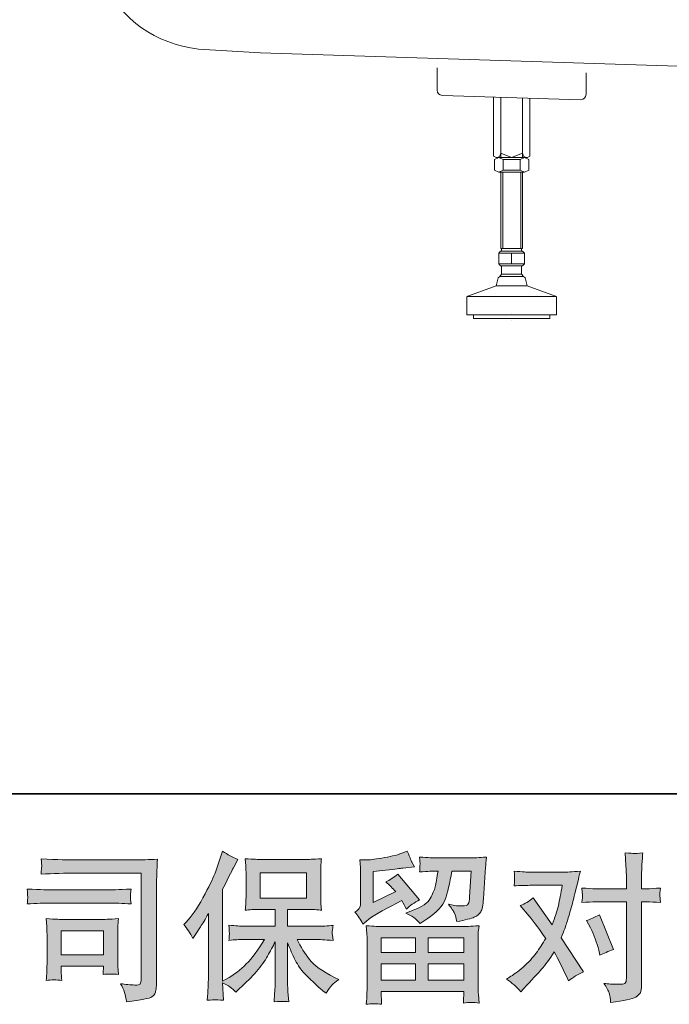
# Model space of a CAD drawing. Units: inches. Extents: x 149.1 to 237.1, y -281.8 to -216.7.
# Drawn here: x 160.6 to 169.1, y -281.8 to -269.1 of the extents above; entities that cross this region are included whole.
import ezdxf

# ---------------------------------------------------------------- set-up
doc = ezdxf.new("R2010")
doc.units = ezdxf.units.IN
doc.header["$MEASUREMENT"] = 0
doc.layers.add('图层 1', color=7, linetype='Continuous')

msp = doc.modelspace()

# ---------------------------------------------------------------- hatches: boundary and pattern name
at = {"layer": '图层 1'}
h = msp.add_hatch(color=256, dxfattribs=at)
h.dxf.hatch_style = 2
edge = h.paths.add_edge_path()
edge.add_spline(control_points=[(162.767, -280.787), (162.767, -280.787), (162.798, -280.756), (162.798, -280.756), (162.867, -280.687), (162.939, -280.583), (163.016, -280.442), (163.093, -280.302), (163.144, -280.198), (163.169, -280.132), (163.194, -280.066), (163.219, -279.998), (163.242, -279.927), (163.242, -279.927), (163.272, -279.836), (163.272, -279.836), (163.336, -279.883), (163.403, -279.919), (163.47, -279.944), (163.47, -279.944), (163.416, -280.045), (163.416, -280.045), (163.407, -280.062), (163.359, -280.156), (163.272, -280.328), (163.272, -280.328), (163.272, -281.523), (163.272, -281.523), (163.272, -281.523), (163.319, -281.496), (163.319, -281.496), (163.418, -281.441), (163.505, -281.376), (163.579, -281.3), (163.654, -281.224), (163.732, -281.118), (163.815, -280.982), (163.815, -280.982), (163.537, -280.982), (163.537, -280.982), (163.487, -280.982), (163.427, -280.986), (163.354, -280.994), (163.355, -280.969), (163.356, -280.95), (163.358, -280.934), (163.359, -280.919), (163.36, -280.907), (163.359, -280.898), (163.359, -280.889), (163.356, -280.856), (163.352, -280.796), (163.445, -280.806), (163.507, -280.811), (163.537, -280.811), (163.537, -280.811), (163.952, -280.811), (163.952, -280.811), (163.952, -280.811), (163.952, -280.593), (163.952, -280.593), (163.952, -280.593), (163.754, -280.593), (163.754, -280.593), (163.679, -280.593), (163.616, -280.596), (163.565, -280.603), (163.569, -280.565), (163.571, -280.537), (163.573, -280.517), (163.574, -280.497), (163.575, -280.47), (163.575, -280.436), (163.575, -280.436), (163.575, -280.11), (163.575, -280.11), (163.575, -280.07), (163.574, -280.043), (163.573, -280.029), (163.573, -280.029), (163.565, -279.935), (163.565, -279.935), (163.678, -279.942), (163.74, -279.945), (163.754, -279.945), (163.754, -279.945), (164.361, -279.945), (164.361, -279.945), (164.375, -279.945), (164.44, -279.942), (164.555, -279.935), (164.55, -279.976), (164.546, -280.009), (164.546, -280.032), (164.545, -280.055), (164.545, -280.081), (164.545, -280.11), (164.545, -280.11), (164.545, -280.436), (164.545, -280.436), (164.545, -280.479), (164.546, -280.506), (164.547, -280.518), (164.547, -280.518), (164.555, -280.603), (164.555, -280.603), (164.504, -280.596), (164.438, -280.593), (164.359, -280.593), (164.359, -280.593), (164.115, -280.593), (164.115, -280.593), (164.115, -280.593), (164.115, -280.811), (164.115, -280.811), (164.115, -280.811), (164.493, -280.811), (164.493, -280.811), (164.559, -280.811), (164.63, -280.807), (164.706, -280.8), (164.701, -280.829), (164.697, -280.85), (164.695, -280.863), (164.692, -280.876), (164.692, -280.887), (164.692, -280.894), (164.693, -280.901), (164.698, -280.935), (164.706, -280.996), (164.59, -280.986), (164.52, -280.982), (164.493, -280.982), (164.493, -280.982), (164.239, -280.982), (164.239, -280.982), (164.285, -281.078), (164.338, -281.165), (164.398, -281.242), (164.459, -281.319), (164.566, -281.396), (164.721, -281.474), (164.721, -281.474), (164.777, -281.503), (164.777, -281.503), (164.739, -281.527), (164.71, -281.551), (164.69, -281.573), (164.669, -281.595), (164.644, -281.631), (164.613, -281.68), (164.613, -281.68), (164.584, -281.658), (164.584, -281.658), (164.569, -281.647), (164.534, -281.616), (164.48, -281.565), (164.425, -281.515), (164.376, -281.467), (164.333, -281.422), (164.289, -281.376), (164.25, -281.319), (164.214, -281.249), (164.178, -281.179), (164.145, -281.106), (164.115, -281.027), (164.115, -281.027), (164.115, -281.55), (164.115, -281.55), (164.115, -281.59), (164.116, -281.626), (164.119, -281.658), (164.119, -281.658), (164.13, -281.79), (164.13, -281.79), (164.1, -281.788), (164.077, -281.787), (164.062, -281.786), (164.046, -281.784), (164.005, -281.786), (163.94, -281.79), (163.943, -281.736), (163.946, -281.691), (163.948, -281.654), (163.951, -281.618), (163.952, -281.583), (163.952, -281.55), (163.952, -281.55), (163.952, -281.013), (163.952, -281.013), (163.923, -281.073), (163.891, -281.135), (163.855, -281.197), (163.819, -281.26), (163.771, -281.327), (163.711, -281.397), (163.65, -281.467), (163.577, -281.542), (163.491, -281.62), (163.491, -281.62), (163.444, -281.664), (163.444, -281.664), (163.4, -281.617), (163.343, -281.577), (163.271, -281.544), (163.271, -281.544), (163.285, -281.771), (163.285, -281.771), (163.222, -281.767), (163.184, -281.764), (163.172, -281.764), (163.161, -281.763), (163.128, -281.766), (163.073, -281.771), (163.077, -281.704), (163.08, -281.648), (163.083, -281.604), (163.086, -281.56), (163.087, -281.514), (163.087, -281.467), (163.087, -281.467), (163.087, -280.647), (163.087, -280.647), (163.047, -280.718), (163.013, -280.776), (162.984, -280.82), (162.984, -280.82), (162.92, -280.918), (162.92, -280.918), (162.92, -280.918), (162.887, -280.969), (162.887, -280.969), (162.849, -280.896), (162.809, -280.836), (162.767, -280.787)], knot_values=[0, 0, 0, 0, 1, 1, 1, 2, 2, 2, 3, 3, 3, 4, 4, 4, 5, 5, 5, 6, 6, 6, 7, 7, 7, 8, 8, 8, 9, 9, 9, 10, 10, 10, 11, 11, 11, 12, 12, 12, 13, 13, 13, 14, 14, 14, 15, 15, 15, 16, 16, 16, 17, 17, 17, 18, 18, 18, 19, 19, 19, 20, 20, 20, 21, 21, 21, 22, 22, 22, 23, 23, 23, 24, 24, 24, 25, 25, 25, 26, 26, 26, 27, 27, 27, 28, 28, 28, 29, 29, 29, 30, 30, 30, 31, 31, 31, 32, 32, 32, 33, 33, 33, 34, 34, 34, 35, 35, 35, 36, 36, 36, 37, 37, 37, 38, 38, 38, 39, 39, 39, 40, 40, 40, 41, 41, 41, 42, 42, 42, 43, 43, 43, 44, 44, 44, 45, 45, 45, 46, 46, 46, 47, 47, 47, 48, 48, 48, 49, 49, 49, 50, 50, 50, 51, 51, 51, 52, 52, 52, 53, 53, 53, 54, 54, 54, 55, 55, 55, 56, 56, 56, 57, 57, 57, 58, 58, 58, 59, 59, 59, 60, 60, 60, 61, 61, 61, 62, 62, 62, 63, 63, 63, 64, 64, 64, 65, 65, 65, 66, 66, 66, 67, 67, 67, 68, 68, 68, 69, 69, 69, 70, 70, 70, 71, 71, 71, 72, 72, 72, 73, 73, 73, 74, 74, 74, 75, 75, 75, 76, 76, 76, 77, 77, 77, 78, 78, 78, 78], degree=3, periodic=0)
h.paths.add_polyline_path([(163.76, -280.447), (164.36, -280.447), (164.36, -280.116), (163.76, -280.116)])
h = msp.add_hatch(color=256, dxfattribs=at)
h.dxf.hatch_style = 2
h.paths.add_polyline_path([(165.329, -280.961), (165.774, -280.961), (165.774, -281.151), (165.327, -281.151)])
edge = h.paths.add_edge_path()
edge.add_spline(control_points=[(165.091, -280.782), (165.091, -280.782), (165.139, -280.743), (165.139, -280.743), (165.213, -280.682), (165.34, -280.606), (165.521, -280.515), (165.521, -280.515), (165.595, -280.478), (165.595, -280.478), (165.617, -280.512), (165.637, -280.549), (165.655, -280.588), (165.7, -280.542), (165.758, -280.503), (165.827, -280.47), (165.827, -280.47), (165.543, -280.135), (165.543, -280.135), (165.492, -280.179), (165.441, -280.212), (165.388, -280.234), (165.437, -280.278), (165.479, -280.321), (165.517, -280.362), (165.517, -280.362), (165.225, -280.503), (165.225, -280.503), (165.225, -280.503), (165.225, -280.102), (165.225, -280.102), (165.225, -280.102), (165.432, -280.077), (165.432, -280.077), (165.542, -280.065), (165.601, -280.058), (165.61, -280.056), (165.61, -280.056), (165.762, -280.042), (165.762, -280.042), (165.762, -280.042), (165.727, -279.98), (165.727, -279.98), (165.725, -279.977), (165.705, -279.93), (165.667, -279.839), (165.667, -279.839), (165.597, -279.864), (165.597, -279.864), (165.523, -279.89), (165.436, -279.911), (165.337, -279.927), (165.237, -279.943), (165.172, -279.951), (165.141, -279.951), (165.141, -279.951), (165.052, -279.951), (165.052, -279.951), (165.052, -279.951), (165.06, -280.048), (165.06, -280.048), (165.062, -280.062), (165.062, -280.092), (165.062, -280.139), (165.062, -280.139), (165.062, -280.505), (165.062, -280.505), (165.062, -280.527), (165.058, -280.547), (165.05, -280.565), (165.042, -280.584), (165.021, -280.605), (164.988, -280.627), (165.028, -280.672), (165.062, -280.724), (165.091, -280.782)], knot_values=[0, 0, 0, 0, 1, 1, 1, 2, 2, 2, 3, 3, 3, 4, 4, 4, 5, 5, 5, 6, 6, 6, 7, 7, 7, 8, 8, 8, 9, 9, 9, 10, 10, 10, 11, 11, 11, 12, 12, 12, 13, 13, 13, 14, 14, 14, 15, 15, 15, 16, 16, 16, 17, 17, 17, 18, 18, 18, 19, 19, 19, 20, 20, 20, 21, 21, 21, 22, 22, 22, 23, 23, 23, 24, 24, 24, 25, 25, 25, 25], degree=3, periodic=0)
edge = h.paths.add_edge_path()
edge.add_spline(control_points=[(165.334, -281.823), (165.334, -281.823), (165.332, -281.765), (165.332, -281.765), (165.332, -281.765), (165.33, -281.705), (165.33, -281.705), (165.33, -281.705), (165.33, -281.656), (165.33, -281.656), (165.33, -281.656), (166.402, -281.656), (166.402, -281.656), (166.402, -281.656), (166.402, -281.701), (166.402, -281.701), (166.402, -281.704), (166.401, -281.716), (166.398, -281.739), (166.396, -281.762), (166.396, -281.784), (166.396, -281.806), (166.464, -281.798), (166.531, -281.798), (166.597, -281.806), (166.597, -281.806), (166.589, -281.691), (166.589, -281.691), (166.587, -281.675), (166.587, -281.638), (166.587, -281.577), (166.587, -281.577), (166.587, -281.001), (166.587, -281.001), (166.587, -280.96), (166.587, -280.927), (166.587, -280.904), (166.588, -280.88), (166.591, -280.847), (166.597, -280.805), (166.484, -280.811), (166.416, -280.815), (166.392, -280.815), (166.392, -280.815), (165.327, -280.815), (165.327, -280.815), (165.306, -280.815), (165.242, -280.811), (165.135, -280.805), (165.135, -280.805), (165.143, -280.906), (165.143, -280.906), (165.144, -280.921), (165.145, -280.953), (165.145, -281.003), (165.145, -281.003), (165.145, -281.573), (165.145, -281.573), (165.145, -281.622), (165.144, -281.662), (165.143, -281.693), (165.142, -281.723), (165.139, -281.766), (165.135, -281.823), (165.2, -281.815), (165.266, -281.815), (165.334, -281.823)], knot_values=[0, 0, 0, 0, 1, 1, 1, 2, 2, 2, 3, 3, 3, 4, 4, 4, 5, 5, 5, 6, 6, 6, 7, 7, 7, 8, 8, 8, 9, 9, 9, 10, 10, 10, 11, 11, 11, 12, 12, 12, 13, 13, 13, 14, 14, 14, 15, 15, 15, 16, 16, 16, 17, 17, 17, 18, 18, 18, 19, 19, 19, 20, 20, 20, 21, 21, 21, 22, 22, 22, 22], degree=3, periodic=0)
h.paths.add_polyline_path([(165.33, -281.297), (165.774, -281.297), (165.774, -281.509), (165.33, -281.509)])
h.paths.add_polyline_path([(165.936, -281.297), (166.402, -281.297), (166.402, -281.509), (165.936, -281.509)])
h.paths.add_polyline_path([(165.936, -280.961), (166.402, -280.961), (166.402, -281.151), (165.936, -281.151)])
edge = h.paths.add_edge_path()
edge.add_spline(control_points=[(165.769, -280.712), (165.789, -280.729), (165.811, -280.751), (165.834, -280.776), (165.834, -280.776), (165.923, -280.716), (165.923, -280.716), (166.05, -280.63), (166.128, -280.545), (166.159, -280.462), (166.189, -280.379), (166.218, -280.257), (166.245, -280.096), (166.245, -280.096), (166.496, -280.096), (166.496, -280.096), (166.496, -280.096), (166.475, -280.428), (166.475, -280.428), (166.472, -280.471), (166.467, -280.502), (166.458, -280.522), (166.45, -280.542), (166.422, -280.551), (166.374, -280.548), (166.312, -280.547), (166.254, -280.539), (166.2, -280.526), (166.241, -280.575), (166.268, -280.614), (166.279, -280.642), (166.291, -280.67), (166.301, -280.707), (166.308, -280.751), (166.421, -280.73), (166.496, -280.711), (166.536, -280.693), (166.575, -280.675), (166.603, -280.652), (166.62, -280.623), (166.638, -280.595), (166.649, -280.539), (166.655, -280.455), (166.655, -280.455), (166.678, -280.108), (166.678, -280.108), (166.678, -280.1), (166.679, -280.08), (166.682, -280.047), (166.684, -280.016), (166.689, -279.971), (166.694, -279.914), (166.588, -279.921), (166.527, -279.925), (166.512, -279.925), (166.512, -279.925), (166.028, -279.925), (166.028, -279.925), (166.009, -279.925), (165.942, -279.921), (165.826, -279.914), (165.831, -279.964), (165.833, -279.994), (165.833, -280.006), (165.832, -280.017), (165.831, -280.03), (165.831, -280.044), (165.83, -280.058), (165.829, -280.079), (165.826, -280.106), (165.938, -280.099), (166.005, -280.096), (166.028, -280.096), (166.028, -280.096), (166.066, -280.096), (166.066, -280.096), (166.052, -280.185), (166.039, -280.253), (166.028, -280.298), (166.017, -280.344), (165.996, -280.395), (165.965, -280.451), (165.934, -280.508), (165.861, -280.559), (165.745, -280.604), (165.745, -280.604), (165.65, -280.641), (165.65, -280.641), (165.709, -280.672), (165.749, -280.695), (165.769, -280.712)], knot_values=[0, 0, 0, 0, 1, 1, 1, 2, 2, 2, 3, 3, 3, 4, 4, 4, 5, 5, 5, 6, 6, 6, 7, 7, 7, 8, 8, 8, 9, 9, 9, 10, 10, 10, 11, 11, 11, 12, 12, 12, 13, 13, 13, 14, 14, 14, 15, 15, 15, 16, 16, 16, 17, 17, 17, 18, 18, 18, 19, 19, 19, 20, 20, 20, 21, 21, 21, 22, 22, 22, 23, 23, 23, 24, 24, 24, 25, 25, 25, 26, 26, 26, 27, 27, 27, 28, 28, 28, 29, 29, 29, 30, 30, 30, 30], degree=3, periodic=0)
h = msp.add_hatch(color=256, dxfattribs=at)
h.dxf.hatch_style = 2
edge = h.paths.add_edge_path()
edge.add_spline(control_points=[(168.042, -280.831), (168.091, -280.926), (168.127, -281.023), (168.15, -281.122), (168.15, -281.122), (168.164, -281.186), (168.164, -281.186), (168.215, -281.161), (168.275, -281.137), (168.342, -281.112), (168.342, -281.112), (168.158, -280.661), (168.158, -280.661), (168.092, -280.697), (168.037, -280.722), (167.993, -280.736), (167.993, -280.736), (168.042, -280.831), (168.042, -280.831)], knot_values=[0, 0, 0, 0, 1, 1, 1, 2, 2, 2, 3, 3, 3, 4, 4, 4, 5, 5, 5, 6, 6, 6, 6], degree=3, periodic=0)
edge = h.paths.add_edge_path()
edge.add_spline(control_points=[(167.139, -281.66), (167.139, -281.66), (167.174, -281.623), (167.174, -281.623), (167.283, -281.507), (167.361, -281.423), (167.409, -281.369), (167.456, -281.315), (167.511, -281.24), (167.571, -281.144), (167.626, -281.241), (167.678, -281.343), (167.726, -281.449), (167.726, -281.449), (167.757, -281.52), (167.757, -281.52), (167.816, -281.474), (167.881, -281.434), (167.952, -281.4), (167.952, -281.4), (167.664, -280.96), (167.664, -280.96), (167.699, -280.871), (167.723, -280.805), (167.737, -280.76), (167.752, -280.715), (167.77, -280.653), (167.792, -280.573), (167.814, -280.493), (167.831, -280.43), (167.842, -280.385), (167.842, -280.385), (167.881, -280.221), (167.881, -280.221), (167.887, -280.195), (167.897, -280.153), (167.912, -280.098), (167.796, -280.105), (167.728, -280.109), (167.708, -280.109), (167.708, -280.109), (167.255, -280.109), (167.255, -280.109), (167.231, -280.109), (167.164, -280.105), (167.052, -280.098), (167.058, -280.147), (167.06, -280.177), (167.059, -280.188), (167.059, -280.199), (167.058, -280.212), (167.057, -280.226), (167.056, -280.241), (167.055, -280.262), (167.052, -280.288), (167.131, -280.282), (167.198, -280.28), (167.255, -280.28), (167.255, -280.28), (167.677, -280.28), (167.677, -280.28), (167.66, -280.384), (167.643, -280.472), (167.626, -280.544), (167.608, -280.616), (167.582, -280.699), (167.544, -280.794), (167.544, -280.794), (167.298, -280.441), (167.298, -280.441), (167.247, -280.488), (167.192, -280.521), (167.133, -280.542), (167.133, -280.542), (167.247, -280.678), (167.247, -280.678), (167.318, -280.767), (167.39, -280.863), (167.462, -280.968), (167.423, -281.035), (167.382, -281.099), (167.338, -281.159), (167.295, -281.219), (167.238, -281.279), (167.168, -281.34), (167.098, -281.401), (167.04, -281.444), (166.994, -281.47), (166.994, -281.47), (166.953, -281.495), (166.953, -281.495), (167.023, -281.542), (167.085, -281.597), (167.139, -281.66)], knot_values=[0, 0, 0, 0, 1, 1, 1, 2, 2, 2, 3, 3, 3, 4, 4, 4, 5, 5, 5, 6, 6, 6, 7, 7, 7, 8, 8, 8, 9, 9, 9, 10, 10, 10, 11, 11, 11, 12, 12, 12, 13, 13, 13, 14, 14, 14, 15, 15, 15, 16, 16, 16, 17, 17, 17, 18, 18, 18, 19, 19, 19, 20, 20, 20, 21, 21, 21, 22, 22, 22, 23, 23, 23, 24, 24, 24, 25, 25, 25, 26, 26, 26, 27, 27, 27, 28, 28, 28, 29, 29, 29, 30, 30, 30, 31, 31, 31, 31], degree=3, periodic=0)
edge = h.paths.add_edge_path()
edge.add_spline(control_points=[(168.112, -280.495), (168.112, -280.495), (168.509, -280.495), (168.509, -280.495), (168.509, -280.495), (168.509, -281.485), (168.509, -281.485), (168.509, -281.519), (168.503, -281.541), (168.49, -281.551), (168.478, -281.56), (168.447, -281.565), (168.397, -281.563), (168.331, -281.563), (168.271, -281.559), (168.215, -281.551), (168.253, -281.606), (168.275, -281.647), (168.284, -281.675), (168.293, -281.704), (168.299, -281.726), (168.3, -281.744), (168.302, -281.761), (168.303, -281.78), (168.304, -281.801), (168.479, -281.777), (168.587, -281.753), (168.629, -281.729), (168.669, -281.705), (168.692, -281.68), (168.697, -281.652), (168.702, -281.624), (168.705, -281.596), (168.705, -281.567), (168.705, -281.567), (168.705, -280.495), (168.705, -280.495), (168.705, -280.495), (168.769, -280.495), (168.769, -280.495), (168.818, -280.495), (168.879, -280.497), (168.951, -280.503), (168.951, -280.503), (168.942, -280.409), (168.942, -280.409), (168.941, -280.399), (168.944, -280.368), (168.951, -280.315), (168.879, -280.321), (168.818, -280.324), (168.769, -280.324), (168.769, -280.324), (168.705, -280.324), (168.705, -280.324), (168.705, -280.324), (168.705, -280.179), (168.705, -280.179), (168.705, -280.14), (168.706, -280.095), (168.709, -280.043), (168.711, -279.992), (168.716, -279.93), (168.721, -279.859), (168.661, -279.865), (168.623, -279.868), (168.609, -279.867), (168.594, -279.867), (168.555, -279.864), (168.492, -279.859), (168.492, -279.859), (168.503, -280.022), (168.503, -280.022), (168.507, -280.087), (168.509, -280.14), (168.509, -280.181), (168.509, -280.181), (168.509, -280.324), (168.509, -280.324), (168.509, -280.324), (168.112, -280.324), (168.112, -280.324), (168.061, -280.324), (168, -280.321), (167.93, -280.315), (167.93, -280.315), (167.938, -280.409), (167.938, -280.409), (167.94, -280.42), (167.937, -280.451), (167.93, -280.503), (168, -280.497), (168.061, -280.495), (168.112, -280.495)], knot_values=[0, 0, 0, 0, 1, 1, 1, 2, 2, 2, 3, 3, 3, 4, 4, 4, 5, 5, 5, 6, 6, 6, 7, 7, 7, 8, 8, 8, 9, 9, 9, 10, 10, 10, 11, 11, 11, 12, 12, 12, 13, 13, 13, 14, 14, 14, 15, 15, 15, 16, 16, 16, 17, 17, 17, 18, 18, 18, 19, 19, 19, 20, 20, 20, 21, 21, 21, 22, 22, 22, 23, 23, 23, 24, 24, 24, 25, 25, 25, 26, 26, 26, 27, 27, 27, 28, 28, 28, 29, 29, 29, 30, 30, 30, 31, 31, 31, 31], degree=3, periodic=0)
h = msp.add_hatch(color=256, dxfattribs=at)
h.dxf.hatch_style = 2
edge = h.paths.add_edge_path()
edge.add_spline(control_points=[(161.38, -280.122), (161.38, -280.122), (162.217, -280.122), (162.217, -280.122), (162.217, -280.122), (162.217, -281.465), (162.217, -281.465), (162.217, -281.465), (162.215, -281.5), (162.215, -281.5), (162.214, -281.524), (162.21, -281.543), (162.204, -281.556), (162.198, -281.57), (162.173, -281.576), (162.131, -281.573), (162.076, -281.571), (162.014, -281.566), (161.947, -281.556), (161.972, -281.595), (161.989, -281.632), (161.999, -281.668), (162.009, -281.704), (162.018, -281.745), (162.025, -281.792), (162.217, -281.769), (162.327, -281.746), (162.352, -281.726), (162.377, -281.705), (162.392, -281.689), (162.396, -281.677), (162.401, -281.665), (162.404, -281.648), (162.408, -281.625), (162.411, -281.602), (162.413, -281.588), (162.413, -281.581), (162.413, -281.581), (162.413, -280.395), (162.413, -280.395), (162.413, -280.334), (162.414, -280.269), (162.416, -280.2), (162.418, -280.13), (162.421, -280.044), (162.426, -279.941), (162.317, -279.947), (162.216, -279.951), (162.12, -279.951), (162.12, -279.951), (161.382, -279.951), (161.382, -279.951), (161.287, -279.951), (161.132, -279.947), (160.917, -279.938), (160.923, -279.992), (160.926, -280.025), (160.926, -280.037), (160.924, -280.047), (160.921, -280.08), (160.917, -280.134), (161.072, -280.126), (161.226, -280.122), (161.38, -280.122)], knot_values=[0, 0, 0, 0, 1, 1, 1, 2, 2, 2, 3, 3, 3, 4, 4, 4, 5, 5, 5, 6, 6, 6, 7, 7, 7, 8, 8, 8, 9, 9, 9, 10, 10, 10, 11, 11, 11, 12, 12, 12, 13, 13, 13, 14, 14, 14, 15, 15, 15, 16, 16, 16, 17, 17, 17, 18, 18, 18, 19, 19, 19, 20, 20, 20, 21, 21, 21, 21], degree=3, periodic=0)
edge = h.paths.add_edge_path()
edge.add_spline(control_points=[(161.063, -280.51), (161.063, -280.51), (161.774, -280.51), (161.774, -280.51), (161.87, -280.51), (161.974, -280.514), (162.084, -280.521), (162.084, -280.521), (162.078, -280.462), (162.078, -280.462), (162.078, -280.462), (162.076, -280.45), (162.078, -280.425), (162.078, -280.425), (162.078, -280.392), (162.078, -280.392), (162.078, -280.379), (162.08, -280.358), (162.084, -280.329), (161.917, -280.336), (161.815, -280.339), (161.778, -280.339), (161.778, -280.339), (161.065, -280.339), (161.065, -280.339), (161.025, -280.339), (160.916, -280.336), (160.738, -280.329), (160.741, -280.382), (160.743, -280.414), (160.744, -280.427), (160.744, -280.439), (160.744, -280.45), (160.743, -280.462), (160.742, -280.474), (160.741, -280.493), (160.738, -280.521), (160.853, -280.514), (160.961, -280.51), (161.063, -280.51)], knot_values=[0, 0, 0, 0, 1, 1, 1, 2, 2, 2, 3, 3, 3, 4, 4, 4, 5, 5, 5, 6, 6, 6, 7, 7, 7, 8, 8, 8, 9, 9, 9, 10, 10, 10, 11, 11, 11, 12, 12, 12, 13, 13, 13, 13], degree=3, periodic=0)
edge = h.paths.add_edge_path()
edge.add_spline(control_points=[(161.185, -281.513), (161.181, -281.463), (161.178, -281.427), (161.178, -281.403), (161.178, -281.403), (161.178, -281.329), (161.178, -281.329), (161.178, -281.329), (161.727, -281.329), (161.727, -281.329), (161.727, -281.329), (161.727, -281.356), (161.727, -281.356), (161.727, -281.359), (161.726, -281.368), (161.723, -281.385), (161.721, -281.403), (161.721, -281.42), (161.721, -281.436), (161.785, -281.428), (161.851, -281.428), (161.92, -281.436), (161.92, -281.436), (161.914, -281.329), (161.914, -281.329), (161.912, -281.308), (161.912, -281.275), (161.912, -281.229), (161.912, -281.229), (161.912, -280.912), (161.912, -280.912), (161.912, -280.877), (161.912, -280.846), (161.912, -280.82), (161.913, -280.793), (161.916, -280.757), (161.92, -280.712), (161.798, -280.719), (161.723, -280.723), (161.695, -280.723), (161.695, -280.723), (161.205, -280.723), (161.205, -280.723), (161.182, -280.723), (161.108, -280.719), (160.983, -280.712), (160.983, -280.712), (160.992, -280.818), (160.992, -280.818), (160.993, -280.835), (160.994, -280.868), (160.994, -280.918), (160.994, -280.918), (160.994, -281.298), (160.994, -281.298), (160.994, -281.343), (160.993, -281.379), (160.992, -281.405), (160.99, -281.432), (160.988, -281.467), (160.983, -281.513), (161.048, -281.505), (161.115, -281.505), (161.185, -281.513)], knot_values=[0, 0, 0, 0, 1, 1, 1, 2, 2, 2, 3, 3, 3, 4, 4, 4, 5, 5, 5, 6, 6, 6, 7, 7, 7, 8, 8, 8, 9, 9, 9, 10, 10, 10, 11, 11, 11, 12, 12, 12, 13, 13, 13, 14, 14, 14, 15, 15, 15, 16, 16, 16, 17, 17, 17, 18, 18, 18, 19, 19, 19, 20, 20, 20, 21, 21, 21, 21], degree=3, periodic=0)
h.paths.add_polyline_path([(161.178, -280.869), (161.727, -280.869), (161.727, -281.183), (161.178, -281.183)])

# ---------------------------------------------------------------- linework, layer by layer
at = {"layer": '图层 1', "lineweight": 35}
msp.add_lwpolyline([(237.064, -279.095), (149.064, -279.095), (149.064, -222.097), (237.064, -222.097), (237.064, -279.095)], dxfattribs=at)
at = {"layer": '图层 1', "lineweight": 9}
for points in [[(163.761, -269.483), (162.96, -269.435)], [(175.128, -269.847), (163.761, -269.483)], [(166.054, -269.68), (166.054, -269.967)], [(167.987, -269.742), (167.987, -270.022)], [(167.914, -270.092), (166.122, -270.037)], [(166.785, -270.057), (166.785, -270.824)], [(166.879, -270.061), (166.879, -270.842)], [(167.161, -270.071), (167.161, -270.842)], [(167.258, -270.073), (167.258, -270.824)], [(166.818, -270.842), (166.785, -270.824)], [(166.879, -270.787), (166.868, -270.822), (166.838, -270.842)], [(167.02, -270.842), (166.879, -270.787)], [(167.161, -270.787), (167.02, -270.842)], [(167.205, -270.842), (167.172, -270.822), (167.161, -270.787)], [(167.225, -270.842), (167.258, -270.824)], [(166.798, -270.866), (166.853, -270.842), (166.91, -270.866)], [(166.798, -271.007), (166.798, -270.866)], [(166.818, -270.842), (167.02, -270.842)], [(166.853, -270.842), (167.188, -270.842)], [(166.91, -270.866), (167.133, -270.866)], [(166.91, -271.007), (166.91, -270.866)], [(167.225, -270.842), (167.02, -270.842)], [(167.133, -270.866), (167.188, -270.842), (167.245, -270.866)], [(167.133, -270.842), (167.188, -270.842)], [(167.133, -271.007), (167.133, -270.866)], [(167.245, -271.007), (167.245, -270.866)], [(166.91, -271.007), (166.853, -271.031), (166.798, -271.007)], [(166.853, -271.031), (167.188, -271.031)], [(166.879, -272.023), (166.879, -271.031)], [(166.904, -272.023), (166.904, -271.031)], [(167.133, -271.007), (166.91, -271.007)], [(167.245, -271.007), (167.188, -271.031), (167.133, -271.007)], [(167.139, -272.023), (167.139, -271.031)], [(167.161, -272.023), (167.161, -271.031)], [(166.877, -272.056), (166.855, -272.08)], [(166.855, -272.08), (167.02, -272.08)], [(166.855, -272.22), (166.855, -272.08)], [(166.877, -272.056), (167.163, -272.056)], [(167.161, -272.023), (166.879, -272.023)], [(166.879, -272.023), (167.161, -272.023)], [(166.89, -272.056), (166.89, -272.023)], [(167.02, -272.08), (167.186, -272.08)], [(167.02, -272.22), (167.02, -272.08)], [(167.15, -272.056), (167.15, -272.023)], [(167.163, -272.056), (167.186, -272.08)], [(167.186, -272.22), (167.186, -272.08)], [(166.877, -272.245), (166.855, -272.22)], [(167.02, -272.22), (166.855, -272.22)], [(167.186, -272.22), (167.02, -272.22)], [(167.163, -272.245), (167.186, -272.22)], [(166.866, -272.386), (166.89, -272.353)], [(166.877, -272.245), (167.163, -272.245)], [(166.89, -272.353), (166.89, -272.245)], [(166.89, -272.353), (167.15, -272.353)], [(167.15, -272.353), (167.15, -272.245)], [(167.15, -272.353), (167.175, -272.386)], [(166.847, -272.4), (166.82, -272.505)], [(166.847, -272.4), (166.866, -272.386)], [(167.175, -272.386), (166.866, -272.386)], [(167.175, -272.386), (167.194, -272.4)], [(167.194, -272.4), (167.221, -272.505)], [(166.82, -272.505), (166.452, -272.639)], [(167.221, -272.505), (166.82, -272.505)], [(167.221, -272.505), (167.59, -272.639)], [(166.437, -272.661), (166.441, -272.648), (166.452, -272.639)], [(166.437, -272.882), (166.437, -272.661)], [(167.597, -272.646), (166.443, -272.646)], [(167.59, -272.639), (167.6, -272.648), (167.604, -272.661)], [(167.604, -272.882), (167.604, -272.661)], [(167.02, -272.86), (167.02, -272.86)], [(167.604, -272.882), (166.437, -272.882)], [(166.525, -272.882), (166.525, -272.93)], [(166.525, -272.93), (167.516, -272.93)], [(167.02, -272.93), (167.02, -272.93)], [(167.02, -272.952), (167.02, -272.952)], [(167.516, -272.882), (167.516, -272.93)]]:
    msp.add_lwpolyline(points, dxfattribs=at)
at = {"layer": '图层 1', "lineweight": 0}
for points in [[(163.76, -280.447), (164.36, -280.447), (164.36, -280.116), (163.76, -280.116), (163.76, -280.447)], [(161.178, -280.869), (161.727, -280.869), (161.727, -281.183), (161.178, -281.183), (161.178, -280.869)], [(165.329, -280.961), (165.774, -280.961), (165.774, -281.151), (165.327, -281.151), (165.329, -280.961)], [(165.936, -280.961), (166.402, -280.961), (166.402, -281.151), (165.936, -281.151), (165.936, -280.961)], [(165.33, -281.297), (165.774, -281.297), (165.774, -281.509), (165.33, -281.509), (165.33, -281.297)], [(165.936, -281.297), (166.402, -281.297), (166.402, -281.509), (165.936, -281.509), (165.936, -281.297)]]:
    msp.add_lwpolyline(points, dxfattribs=at)
at = {"layer": '图层 1', "lineweight": 9}
for points in [[(162.96, -269.435), (162.389, -269.362), (161.974, -269.067), (161.715, -268.553)], [(166.122, -270.037), (166.08, -270.031), (166.058, -270.008), (166.054, -269.967)], [(167.987, -270.022), (167.983, -270.066), (167.958, -270.089), (167.914, -270.092)]]:
    msp.add_open_spline(points, degree=3, dxfattribs=at)
at = {"layer": '图层 1', "lineweight": 0}
for points, knots in [([(162.767, -280.787), (162.767, -280.787), (162.798, -280.756), (162.798, -280.756), (162.867, -280.687), (162.939, -280.583), (163.016, -280.442), (163.093, -280.302), (163.144, -280.198), (163.169, -280.132), (163.194, -280.066), (163.219, -279.998), (163.242, -279.927), (163.242, -279.927), (163.272, -279.836), (163.272, -279.836), (163.336, -279.883), (163.403, -279.919), (163.47, -279.944), (163.47, -279.944), (163.416, -280.045), (163.416, -280.045), (163.407, -280.062), (163.359, -280.156), (163.272, -280.328), (163.272, -280.328), (163.272, -281.523), (163.272, -281.523), (163.272, -281.523), (163.319, -281.496), (163.319, -281.496), (163.418, -281.441), (163.505, -281.376), (163.579, -281.3), (163.654, -281.224), (163.732, -281.118), (163.815, -280.982), (163.815, -280.982), (163.537, -280.982), (163.537, -280.982), (163.487, -280.982), (163.427, -280.986), (163.354, -280.994), (163.355, -280.969), (163.356, -280.95), (163.358, -280.934), (163.359, -280.919), (163.36, -280.907), (163.359, -280.898), (163.359, -280.889), (163.356, -280.856), (163.352, -280.796), (163.445, -280.806), (163.507, -280.811), (163.537, -280.811), (163.537, -280.811), (163.952, -280.811), (163.952, -280.811), (163.952, -280.811), (163.952, -280.593), (163.952, -280.593), (163.952, -280.593), (163.754, -280.593), (163.754, -280.593), (163.679, -280.593), (163.616, -280.596), (163.565, -280.603), (163.569, -280.565), (163.571, -280.537), (163.573, -280.517), (163.574, -280.497), (163.575, -280.47), (163.575, -280.436), (163.575, -280.436), (163.575, -280.11), (163.575, -280.11), (163.575, -280.07), (163.574, -280.043), (163.573, -280.029), (163.573, -280.029), (163.565, -279.935), (163.565, -279.935), (163.678, -279.942), (163.74, -279.945), (163.754, -279.945), (163.754, -279.945), (164.361, -279.945), (164.361, -279.945), (164.375, -279.945), (164.44, -279.942), (164.555, -279.935), (164.55, -279.976), (164.546, -280.009), (164.546, -280.032), (164.545, -280.055), (164.545, -280.081), (164.545, -280.11), (164.545, -280.11), (164.545, -280.436), (164.545, -280.436), (164.545, -280.479), (164.546, -280.506), (164.547, -280.518), (164.547, -280.518), (164.555, -280.603), (164.555, -280.603), (164.504, -280.596), (164.438, -280.593), (164.359, -280.593), (164.359, -280.593), (164.115, -280.593), (164.115, -280.593), (164.115, -280.593), (164.115, -280.811), (164.115, -280.811), (164.115, -280.811), (164.493, -280.811), (164.493, -280.811), (164.559, -280.811), (164.63, -280.807), (164.706, -280.8), (164.701, -280.829), (164.697, -280.85), (164.695, -280.863), (164.692, -280.876), (164.692, -280.887), (164.692, -280.894), (164.693, -280.901), (164.698, -280.935), (164.706, -280.996), (164.59, -280.986), (164.52, -280.982), (164.493, -280.982), (164.493, -280.982), (164.239, -280.982), (164.239, -280.982), (164.285, -281.078), (164.338, -281.165), (164.398, -281.242), (164.459, -281.319), (164.566, -281.396), (164.721, -281.474), (164.721, -281.474), (164.777, -281.503), (164.777, -281.503), (164.739, -281.527), (164.71, -281.551), (164.69, -281.573), (164.669, -281.595), (164.644, -281.631), (164.613, -281.68), (164.613, -281.68), (164.584, -281.658), (164.584, -281.658), (164.569, -281.647), (164.534, -281.616), (164.48, -281.565), (164.425, -281.515), (164.376, -281.467), (164.333, -281.422), (164.289, -281.376), (164.25, -281.319), (164.214, -281.249), (164.178, -281.179), (164.145, -281.106), (164.115, -281.027), (164.115, -281.027), (164.115, -281.55), (164.115, -281.55), (164.115, -281.59), (164.116, -281.626), (164.119, -281.658), (164.119, -281.658), (164.13, -281.79), (164.13, -281.79), (164.1, -281.788), (164.077, -281.787), (164.062, -281.786), (164.046, -281.784), (164.005, -281.786), (163.94, -281.79), (163.943, -281.736), (163.946, -281.691), (163.948, -281.654), (163.951, -281.618), (163.952, -281.583), (163.952, -281.55), (163.952, -281.55), (163.952, -281.013), (163.952, -281.013), (163.923, -281.073), (163.891, -281.135), (163.855, -281.197), (163.819, -281.26), (163.771, -281.327), (163.711, -281.397), (163.65, -281.467), (163.577, -281.542), (163.491, -281.62), (163.491, -281.62), (163.444, -281.664), (163.444, -281.664), (163.4, -281.617), (163.343, -281.577), (163.271, -281.544), (163.271, -281.544), (163.285, -281.771), (163.285, -281.771), (163.222, -281.767), (163.184, -281.764), (163.172, -281.764), (163.161, -281.763), (163.128, -281.766), (163.073, -281.771), (163.077, -281.704), (163.08, -281.648), (163.083, -281.604), (163.086, -281.56), (163.087, -281.514), (163.087, -281.467), (163.087, -281.467), (163.087, -280.647), (163.087, -280.647), (163.047, -280.718), (163.013, -280.776), (162.984, -280.82), (162.984, -280.82), (162.92, -280.918), (162.92, -280.918), (162.92, -280.918), (162.887, -280.969), (162.887, -280.969), (162.849, -280.896), (162.809, -280.836), (162.767, -280.787)], [0, 0, 0, 0, 1, 1, 1, 2, 2, 2, 3, 3, 3, 4, 4, 4, 5, 5, 5, 6, 6, 6, 7, 7, 7, 8, 8, 8, 9, 9, 9, 10, 10, 10, 11, 11, 11, 12, 12, 12, 13, 13, 13, 14, 14, 14, 15, 15, 15, 16, 16, 16, 17, 17, 17, 18, 18, 18, 19, 19, 19, 20, 20, 20, 21, 21, 21, 22, 22, 22, 23, 23, 23, 24, 24, 24, 25, 25, 25, 26, 26, 26, 27, 27, 27, 28, 28, 28, 29, 29, 29, 30, 30, 30, 31, 31, 31, 32, 32, 32, 33, 33, 33, 34, 34, 34, 35, 35, 35, 36, 36, 36, 37, 37, 37, 38, 38, 38, 39, 39, 39, 40, 40, 40, 41, 41, 41, 42, 42, 42, 43, 43, 43, 44, 44, 44, 45, 45, 45, 46, 46, 46, 47, 47, 47, 48, 48, 48, 49, 49, 49, 50, 50, 50, 51, 51, 51, 52, 52, 52, 53, 53, 53, 54, 54, 54, 55, 55, 55, 56, 56, 56, 57, 57, 57, 58, 58, 58, 59, 59, 59, 60, 60, 60, 61, 61, 61, 62, 62, 62, 63, 63, 63, 64, 64, 64, 65, 65, 65, 66, 66, 66, 67, 67, 67, 68, 68, 68, 69, 69, 69, 70, 70, 70, 71, 71, 71, 72, 72, 72, 73, 73, 73, 74, 74, 74, 75, 75, 75, 76, 76, 76, 77, 77, 77, 78, 78, 78, 78]), ([(165.091, -280.782), (165.091, -280.782), (165.139, -280.743), (165.139, -280.743), (165.213, -280.682), (165.34, -280.606), (165.521, -280.515), (165.521, -280.515), (165.595, -280.478), (165.595, -280.478), (165.617, -280.512), (165.637, -280.549), (165.655, -280.588), (165.7, -280.542), (165.758, -280.503), (165.827, -280.47), (165.827, -280.47), (165.543, -280.135), (165.543, -280.135), (165.492, -280.179), (165.441, -280.212), (165.388, -280.234), (165.437, -280.278), (165.479, -280.321), (165.517, -280.362), (165.517, -280.362), (165.225, -280.503), (165.225, -280.503), (165.225, -280.503), (165.225, -280.102), (165.225, -280.102), (165.225, -280.102), (165.432, -280.077), (165.432, -280.077), (165.542, -280.065), (165.601, -280.058), (165.61, -280.056), (165.61, -280.056), (165.762, -280.042), (165.762, -280.042), (165.762, -280.042), (165.727, -279.98), (165.727, -279.98), (165.725, -279.977), (165.705, -279.93), (165.667, -279.839), (165.667, -279.839), (165.597, -279.864), (165.597, -279.864), (165.523, -279.89), (165.436, -279.911), (165.337, -279.927), (165.237, -279.943), (165.172, -279.951), (165.141, -279.951), (165.141, -279.951), (165.052, -279.951), (165.052, -279.951), (165.052, -279.951), (165.06, -280.048), (165.06, -280.048), (165.062, -280.062), (165.062, -280.092), (165.062, -280.139), (165.062, -280.139), (165.062, -280.505), (165.062, -280.505), (165.062, -280.527), (165.058, -280.547), (165.05, -280.565), (165.042, -280.584), (165.021, -280.605), (164.988, -280.627), (165.028, -280.672), (165.062, -280.724), (165.091, -280.782)], [0, 0, 0, 0, 1, 1, 1, 2, 2, 2, 3, 3, 3, 4, 4, 4, 5, 5, 5, 6, 6, 6, 7, 7, 7, 8, 8, 8, 9, 9, 9, 10, 10, 10, 11, 11, 11, 12, 12, 12, 13, 13, 13, 14, 14, 14, 15, 15, 15, 16, 16, 16, 17, 17, 17, 18, 18, 18, 19, 19, 19, 20, 20, 20, 21, 21, 21, 22, 22, 22, 23, 23, 23, 24, 24, 24, 25, 25, 25, 25]), ([(168.112, -280.495), (168.112, -280.495), (168.509, -280.495), (168.509, -280.495), (168.509, -280.495), (168.509, -281.485), (168.509, -281.485), (168.509, -281.519), (168.503, -281.541), (168.49, -281.551), (168.478, -281.56), (168.447, -281.565), (168.397, -281.563), (168.331, -281.563), (168.271, -281.559), (168.215, -281.551), (168.253, -281.606), (168.275, -281.647), (168.284, -281.675), (168.293, -281.704), (168.299, -281.726), (168.3, -281.744), (168.302, -281.761), (168.303, -281.78), (168.304, -281.801), (168.479, -281.777), (168.587, -281.753), (168.629, -281.729), (168.669, -281.705), (168.692, -281.68), (168.697, -281.652), (168.702, -281.624), (168.705, -281.596), (168.705, -281.567), (168.705, -281.567), (168.705, -280.495), (168.705, -280.495), (168.705, -280.495), (168.769, -280.495), (168.769, -280.495), (168.818, -280.495), (168.879, -280.497), (168.951, -280.503), (168.951, -280.503), (168.942, -280.409), (168.942, -280.409), (168.941, -280.399), (168.944, -280.368), (168.951, -280.315), (168.879, -280.321), (168.818, -280.324), (168.769, -280.324), (168.769, -280.324), (168.705, -280.324), (168.705, -280.324), (168.705, -280.324), (168.705, -280.179), (168.705, -280.179), (168.705, -280.14), (168.706, -280.095), (168.709, -280.043), (168.711, -279.992), (168.716, -279.93), (168.721, -279.859), (168.661, -279.865), (168.623, -279.868), (168.609, -279.867), (168.594, -279.867), (168.555, -279.864), (168.492, -279.859), (168.492, -279.859), (168.503, -280.022), (168.503, -280.022), (168.507, -280.087), (168.509, -280.14), (168.509, -280.181), (168.509, -280.181), (168.509, -280.324), (168.509, -280.324), (168.509, -280.324), (168.112, -280.324), (168.112, -280.324), (168.061, -280.324), (168, -280.321), (167.93, -280.315), (167.93, -280.315), (167.938, -280.409), (167.938, -280.409), (167.94, -280.42), (167.937, -280.451), (167.93, -280.503), (168, -280.497), (168.061, -280.495), (168.112, -280.495)], [0, 0, 0, 0, 1, 1, 1, 2, 2, 2, 3, 3, 3, 4, 4, 4, 5, 5, 5, 6, 6, 6, 7, 7, 7, 8, 8, 8, 9, 9, 9, 10, 10, 10, 11, 11, 11, 12, 12, 12, 13, 13, 13, 14, 14, 14, 15, 15, 15, 16, 16, 16, 17, 17, 17, 18, 18, 18, 19, 19, 19, 20, 20, 20, 21, 21, 21, 22, 22, 22, 23, 23, 23, 24, 24, 24, 25, 25, 25, 26, 26, 26, 27, 27, 27, 28, 28, 28, 29, 29, 29, 30, 30, 30, 31, 31, 31, 31]), ([(161.38, -280.122), (161.38, -280.122), (162.217, -280.122), (162.217, -280.122), (162.217, -280.122), (162.217, -281.465), (162.217, -281.465), (162.217, -281.465), (162.215, -281.5), (162.215, -281.5), (162.214, -281.524), (162.21, -281.543), (162.204, -281.556), (162.198, -281.57), (162.173, -281.576), (162.131, -281.573), (162.076, -281.571), (162.014, -281.566), (161.947, -281.556), (161.972, -281.595), (161.989, -281.632), (161.999, -281.668), (162.009, -281.704), (162.018, -281.745), (162.025, -281.792), (162.217, -281.769), (162.327, -281.746), (162.352, -281.726), (162.377, -281.705), (162.392, -281.689), (162.396, -281.677), (162.401, -281.665), (162.404, -281.648), (162.408, -281.625), (162.411, -281.602), (162.413, -281.588), (162.413, -281.581), (162.413, -281.581), (162.413, -280.395), (162.413, -280.395), (162.413, -280.334), (162.414, -280.269), (162.416, -280.2), (162.418, -280.13), (162.421, -280.044), (162.426, -279.941), (162.317, -279.947), (162.216, -279.951), (162.12, -279.951), (162.12, -279.951), (161.382, -279.951), (161.382, -279.951), (161.287, -279.951), (161.132, -279.947), (160.917, -279.938), (160.923, -279.992), (160.926, -280.025), (160.926, -280.037), (160.924, -280.047), (160.921, -280.08), (160.917, -280.134), (161.072, -280.126), (161.226, -280.122), (161.38, -280.122)], [0, 0, 0, 0, 1, 1, 1, 2, 2, 2, 3, 3, 3, 4, 4, 4, 5, 5, 5, 6, 6, 6, 7, 7, 7, 8, 8, 8, 9, 9, 9, 10, 10, 10, 11, 11, 11, 12, 12, 12, 13, 13, 13, 14, 14, 14, 15, 15, 15, 16, 16, 16, 17, 17, 17, 18, 18, 18, 19, 19, 19, 20, 20, 20, 21, 21, 21, 21]), ([(165.769, -280.712), (165.789, -280.729), (165.811, -280.751), (165.834, -280.776), (165.834, -280.776), (165.923, -280.716), (165.923, -280.716), (166.05, -280.63), (166.128, -280.545), (166.159, -280.462), (166.189, -280.379), (166.218, -280.257), (166.245, -280.096), (166.245, -280.096), (166.496, -280.096), (166.496, -280.096), (166.496, -280.096), (166.475, -280.428), (166.475, -280.428), (166.472, -280.471), (166.467, -280.502), (166.458, -280.522), (166.45, -280.542), (166.422, -280.551), (166.374, -280.548), (166.312, -280.547), (166.254, -280.539), (166.2, -280.526), (166.241, -280.575), (166.268, -280.614), (166.279, -280.642), (166.291, -280.67), (166.301, -280.707), (166.308, -280.751), (166.421, -280.73), (166.496, -280.711), (166.536, -280.693), (166.575, -280.675), (166.603, -280.652), (166.62, -280.623), (166.638, -280.595), (166.649, -280.539), (166.655, -280.455), (166.655, -280.455), (166.678, -280.108), (166.678, -280.108), (166.678, -280.1), (166.679, -280.08), (166.682, -280.047), (166.684, -280.016), (166.689, -279.971), (166.694, -279.914), (166.588, -279.921), (166.527, -279.925), (166.512, -279.925), (166.512, -279.925), (166.028, -279.925), (166.028, -279.925), (166.009, -279.925), (165.942, -279.921), (165.826, -279.914), (165.831, -279.964), (165.833, -279.994), (165.833, -280.006), (165.832, -280.017), (165.831, -280.03), (165.831, -280.044), (165.83, -280.058), (165.829, -280.079), (165.826, -280.106), (165.938, -280.099), (166.005, -280.096), (166.028, -280.096), (166.028, -280.096), (166.066, -280.096), (166.066, -280.096), (166.052, -280.185), (166.039, -280.253), (166.028, -280.298), (166.017, -280.344), (165.996, -280.395), (165.965, -280.451), (165.934, -280.508), (165.861, -280.559), (165.745, -280.604), (165.745, -280.604), (165.65, -280.641), (165.65, -280.641), (165.709, -280.672), (165.749, -280.695), (165.769, -280.712)], [0, 0, 0, 0, 1, 1, 1, 2, 2, 2, 3, 3, 3, 4, 4, 4, 5, 5, 5, 6, 6, 6, 7, 7, 7, 8, 8, 8, 9, 9, 9, 10, 10, 10, 11, 11, 11, 12, 12, 12, 13, 13, 13, 14, 14, 14, 15, 15, 15, 16, 16, 16, 17, 17, 17, 18, 18, 18, 19, 19, 19, 20, 20, 20, 21, 21, 21, 22, 22, 22, 23, 23, 23, 24, 24, 24, 25, 25, 25, 26, 26, 26, 27, 27, 27, 28, 28, 28, 29, 29, 29, 30, 30, 30, 30]), ([(167.139, -281.66), (167.139, -281.66), (167.174, -281.623), (167.174, -281.623), (167.283, -281.507), (167.361, -281.423), (167.409, -281.369), (167.456, -281.315), (167.511, -281.24), (167.571, -281.144), (167.626, -281.241), (167.678, -281.343), (167.726, -281.449), (167.726, -281.449), (167.757, -281.52), (167.757, -281.52), (167.816, -281.474), (167.881, -281.434), (167.952, -281.4), (167.952, -281.4), (167.664, -280.96), (167.664, -280.96), (167.699, -280.871), (167.723, -280.805), (167.737, -280.76), (167.752, -280.715), (167.77, -280.653), (167.792, -280.573), (167.814, -280.493), (167.831, -280.43), (167.842, -280.385), (167.842, -280.385), (167.881, -280.221), (167.881, -280.221), (167.887, -280.195), (167.897, -280.153), (167.912, -280.098), (167.796, -280.105), (167.728, -280.109), (167.708, -280.109), (167.708, -280.109), (167.255, -280.109), (167.255, -280.109), (167.231, -280.109), (167.164, -280.105), (167.052, -280.098), (167.058, -280.147), (167.06, -280.177), (167.059, -280.188), (167.059, -280.199), (167.058, -280.212), (167.057, -280.226), (167.056, -280.241), (167.055, -280.262), (167.052, -280.288), (167.131, -280.282), (167.198, -280.28), (167.255, -280.28), (167.255, -280.28), (167.677, -280.28), (167.677, -280.28), (167.66, -280.384), (167.643, -280.472), (167.626, -280.544), (167.608, -280.616), (167.582, -280.699), (167.544, -280.794), (167.544, -280.794), (167.298, -280.441), (167.298, -280.441), (167.247, -280.488), (167.192, -280.521), (167.133, -280.542), (167.133, -280.542), (167.247, -280.678), (167.247, -280.678), (167.318, -280.767), (167.39, -280.863), (167.462, -280.968), (167.423, -281.035), (167.382, -281.099), (167.338, -281.159), (167.295, -281.219), (167.238, -281.279), (167.168, -281.34), (167.098, -281.401), (167.04, -281.444), (166.994, -281.47), (166.994, -281.47), (166.953, -281.495), (166.953, -281.495), (167.023, -281.542), (167.085, -281.597), (167.139, -281.66)], [0, 0, 0, 0, 1, 1, 1, 2, 2, 2, 3, 3, 3, 4, 4, 4, 5, 5, 5, 6, 6, 6, 7, 7, 7, 8, 8, 8, 9, 9, 9, 10, 10, 10, 11, 11, 11, 12, 12, 12, 13, 13, 13, 14, 14, 14, 15, 15, 15, 16, 16, 16, 17, 17, 17, 18, 18, 18, 19, 19, 19, 20, 20, 20, 21, 21, 21, 22, 22, 22, 23, 23, 23, 24, 24, 24, 25, 25, 25, 26, 26, 26, 27, 27, 27, 28, 28, 28, 29, 29, 29, 30, 30, 30, 31, 31, 31, 31]), ([(161.063, -280.51), (161.063, -280.51), (161.774, -280.51), (161.774, -280.51), (161.87, -280.51), (161.974, -280.514), (162.084, -280.521), (162.084, -280.521), (162.078, -280.462), (162.078, -280.462), (162.078, -280.462), (162.076, -280.45), (162.078, -280.425), (162.078, -280.425), (162.078, -280.392), (162.078, -280.392), (162.078, -280.379), (162.08, -280.358), (162.084, -280.329), (161.917, -280.336), (161.815, -280.339), (161.778, -280.339), (161.778, -280.339), (161.065, -280.339), (161.065, -280.339), (161.025, -280.339), (160.916, -280.336), (160.738, -280.329), (160.741, -280.382), (160.743, -280.414), (160.744, -280.427), (160.744, -280.439), (160.744, -280.45), (160.743, -280.462), (160.742, -280.474), (160.741, -280.493), (160.738, -280.521), (160.853, -280.514), (160.961, -280.51), (161.063, -280.51)], [0, 0, 0, 0, 1, 1, 1, 2, 2, 2, 3, 3, 3, 4, 4, 4, 5, 5, 5, 6, 6, 6, 7, 7, 7, 8, 8, 8, 9, 9, 9, 10, 10, 10, 11, 11, 11, 12, 12, 12, 13, 13, 13, 13]), ([(161.185, -281.513), (161.181, -281.463), (161.178, -281.427), (161.178, -281.403), (161.178, -281.403), (161.178, -281.329), (161.178, -281.329), (161.178, -281.329), (161.727, -281.329), (161.727, -281.329), (161.727, -281.329), (161.727, -281.356), (161.727, -281.356), (161.727, -281.359), (161.726, -281.368), (161.723, -281.385), (161.721, -281.403), (161.721, -281.42), (161.721, -281.436), (161.785, -281.428), (161.851, -281.428), (161.92, -281.436), (161.92, -281.436), (161.914, -281.329), (161.914, -281.329), (161.912, -281.308), (161.912, -281.275), (161.912, -281.229), (161.912, -281.229), (161.912, -280.912), (161.912, -280.912), (161.912, -280.877), (161.912, -280.846), (161.912, -280.82), (161.913, -280.793), (161.916, -280.757), (161.92, -280.712), (161.798, -280.719), (161.723, -280.723), (161.695, -280.723), (161.695, -280.723), (161.205, -280.723), (161.205, -280.723), (161.182, -280.723), (161.108, -280.719), (160.983, -280.712), (160.983, -280.712), (160.992, -280.818), (160.992, -280.818), (160.993, -280.835), (160.994, -280.868), (160.994, -280.918), (160.994, -280.918), (160.994, -281.298), (160.994, -281.298), (160.994, -281.343), (160.993, -281.379), (160.992, -281.405), (160.99, -281.432), (160.988, -281.467), (160.983, -281.513), (161.048, -281.505), (161.115, -281.505), (161.185, -281.513)], [0, 0, 0, 0, 1, 1, 1, 2, 2, 2, 3, 3, 3, 4, 4, 4, 5, 5, 5, 6, 6, 6, 7, 7, 7, 8, 8, 8, 9, 9, 9, 10, 10, 10, 11, 11, 11, 12, 12, 12, 13, 13, 13, 14, 14, 14, 15, 15, 15, 16, 16, 16, 17, 17, 17, 18, 18, 18, 19, 19, 19, 20, 20, 20, 21, 21, 21, 21]), ([(168.042, -280.831), (168.091, -280.926), (168.127, -281.023), (168.15, -281.122), (168.15, -281.122), (168.164, -281.186), (168.164, -281.186), (168.215, -281.161), (168.275, -281.137), (168.342, -281.112), (168.342, -281.112), (168.158, -280.661), (168.158, -280.661), (168.092, -280.697), (168.037, -280.722), (167.993, -280.736), (167.993, -280.736), (168.042, -280.831), (168.042, -280.831)], [0, 0, 0, 0, 1, 1, 1, 2, 2, 2, 3, 3, 3, 4, 4, 4, 5, 5, 5, 6, 6, 6, 6]), ([(165.334, -281.823), (165.334, -281.823), (165.332, -281.765), (165.332, -281.765), (165.332, -281.765), (165.33, -281.705), (165.33, -281.705), (165.33, -281.705), (165.33, -281.656), (165.33, -281.656), (165.33, -281.656), (166.402, -281.656), (166.402, -281.656), (166.402, -281.656), (166.402, -281.701), (166.402, -281.701), (166.402, -281.704), (166.401, -281.716), (166.398, -281.739), (166.396, -281.762), (166.396, -281.784), (166.396, -281.806), (166.464, -281.798), (166.531, -281.798), (166.597, -281.806), (166.597, -281.806), (166.589, -281.691), (166.589, -281.691), (166.587, -281.675), (166.587, -281.638), (166.587, -281.577), (166.587, -281.577), (166.587, -281.001), (166.587, -281.001), (166.587, -280.96), (166.587, -280.927), (166.587, -280.904), (166.588, -280.88), (166.591, -280.847), (166.597, -280.805), (166.484, -280.811), (166.416, -280.815), (166.392, -280.815), (166.392, -280.815), (165.327, -280.815), (165.327, -280.815), (165.306, -280.815), (165.242, -280.811), (165.135, -280.805), (165.135, -280.805), (165.143, -280.906), (165.143, -280.906), (165.144, -280.921), (165.145, -280.953), (165.145, -281.003), (165.145, -281.003), (165.145, -281.573), (165.145, -281.573), (165.145, -281.622), (165.144, -281.662), (165.143, -281.693), (165.142, -281.723), (165.139, -281.766), (165.135, -281.823), (165.2, -281.815), (165.266, -281.815), (165.334, -281.823)], [0, 0, 0, 0, 1, 1, 1, 2, 2, 2, 3, 3, 3, 4, 4, 4, 5, 5, 5, 6, 6, 6, 7, 7, 7, 8, 8, 8, 9, 9, 9, 10, 10, 10, 11, 11, 11, 12, 12, 12, 13, 13, 13, 14, 14, 14, 15, 15, 15, 16, 16, 16, 17, 17, 17, 18, 18, 18, 19, 19, 19, 20, 20, 20, 21, 21, 21, 22, 22, 22, 22])]:
    msp.add_open_spline(points, degree=3, knots=knots, dxfattribs=at)

doc.saveas('drawing.dxf')
